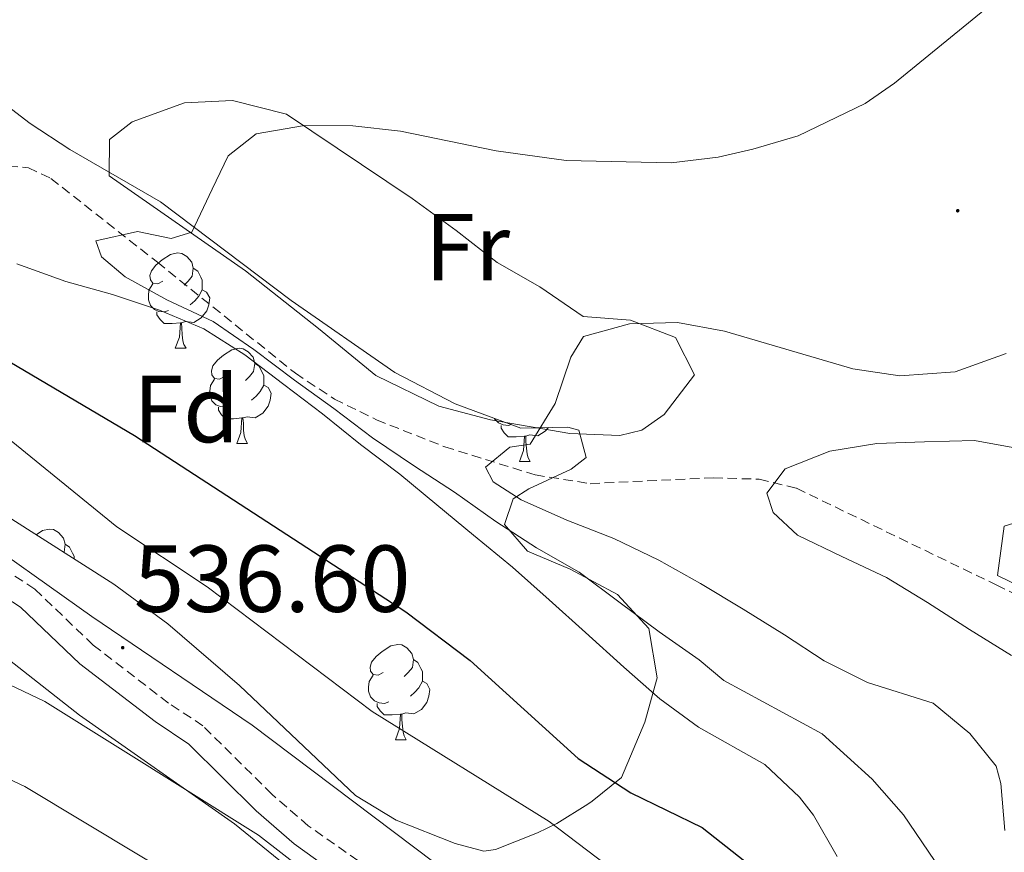
# Model space of a CAD drawing. Units: metres. Extents: x 592857 to 597353, y 4733289 to 4736320.
# Drawn here: x 594154 to 594258, y 4734117 to 4734205 of the extents above; entities that cross this region are included whole.
import ezdxf
from ezdxf.enums import TextEntityAlignment as Align

# ---------------------------------------------------------------- set-up
doc = ezdxf.new("R2010")
doc.units = ezdxf.units.M
doc.header["$MEASUREMENT"] = 0
doc.linetypes.add('TRAZOSX2', pattern=[1.5, 1, -0.5])
for name, color, linetype, lineweight in [('Carátula', 7, 'Continuous', 5), ('Level 11', 142, 'TRAZOSX2', 13), ('Level 21', 19, 'Continuous', 0), ('Level 35', 92, 'TRAZOSX2', 0), ('Level 36', 19, 'Continuous', 40), ('Level 37', 92, 'Continuous', 0), ('Level 4', 36, 'Continuous', 30), ('Level 41', 19, 'Continuous', 0), ('Level 5', 36, 'Continuous', 0), ('Level 7', 1, 'Continuous', 0)]:
    doc.layers.add(name, color=color, linetype=linetype, lineweight=lineweight)
doc.styles.add('Arial', font='ARIAL.TTF', dxfattribs={"height": 0.2})

# ---------------------------------------------------------------- blocks, each defined once
blk = doc.blocks.new('5PATER')
at = {"layer": 'Carátula', "linetype": 'Continuous', "lineweight": 5}
h = blk.add_hatch(color=250, dxfattribs=at)
edge = h.paths.add_edge_path()
edge.add_ellipse((0, 0), major_axis=(-1.33, -1.34), ratio=0.999422, start_angle=0, end_angle=360)

msp = doc.modelspace()

# ---------------------------------------------------------------- linework, layer by layer
at = {"layer": 'Level 11', "color": 142, "linetype": 'TRAZOSX2', "lineweight": 13}
msp.add_polyline3d([(594150.05, 4734189.97, 517.85), (594155.15, 4734189.51, 517.83), (594157.53, 4734188.39, 517.66), (594168.75, 4734179.56, 515.63), (594183.28, 4734167.88, 514.62), (594187.39, 4734165.16, 514.12), (594191.84, 4734162.97, 513.56), (594199.02, 4734160.13, 512.6), (594208.55, 4734157.17, 511.12), (594214.35, 4734156.25, 510.06), (594227.3, 4734156.87, 507.02), (594232.15, 4734156.72, 505.53), (594236.08, 4734155.76, 504.49), (594257.12, 4734145.59, 501.17), (594264.93, 4734141.81, 499.93), (594273.63, 4734136.99, 498.92), (594279.72, 4734132.74, 498.41), (594290.64, 4734122.93, 497.91), (594291.84, 4734122.01, 497.72), (594296.2, 4734118.67, 497.07)], dxfattribs=at)
at = {"layer": 'Level 21', "color": 19, "linetype": 'TRAZOSX2', "lineweight": 0}
msp.add_polyline3d([(594196.02, 4734112.27, 537.68), (594184.63, 4734120.23, 537.44), (594180.81, 4734123.55, 537.31), (594173.54, 4734130.75, 537.02), (594169.9, 4734133.15, 536.99), (594161.98, 4734139.25, 536.75), (594155.82, 4734145.15, 536.75), (594151.63, 4734147.88, 536.8)], dxfattribs=at)
at = {"layer": 'Level 21', "color": 19, "linetype": 'Continuous', "lineweight": 0}
msp.add_polyline3d([(594200.26, 4734106.02, 537.82), (594183.15, 4734118.32, 537.44), (594179.16, 4734121.78, 537.31), (594172.07, 4734128.82, 537.02), (594168.5, 4734131.19, 536.99), (594160.57, 4734137.28, 536.75), (594154.31, 4734143.25, 536.75), (594150.47, 4734145.75, 536.8)], dxfattribs=at)
at = {"layer": 'Level 35', "color": 92, "linetype": 'Continuous', "lineweight": 0, "ltscale": 0.5}
for points in [[(594149.86, 4734198.35, 521.88), (594155.34, 4734194.19, 520.2), (594159.51, 4734191.45, 519.88), (594169.07, 4734185.92, 518.61), (594182.82, 4734175.55, 518.22), (594193.74, 4734167.95, 517.95), (594200.1, 4734164.67, 517.65), (594207.02, 4734162.11, 517.53), (594211.98, 4734162.21, 518.18), (594213.14, 4734161.87, 518.46), (594213.9, 4734158.99, 519.63), (594212.34, 4734157.79, 519.96), (594207.86, 4734155.7, 520.26), (594206.22, 4734154.67, 520.56), (594205.3, 4734151.95, 521.25), (594207.74, 4734149.15, 522.15), (594212.22, 4734147.23, 522.81), (594217.22, 4734144.59, 523.41), (594220.51, 4734140.99, 524.44), (594221.38, 4734135.79, 525.57), (594220.1, 4734131.15, 526.53), (594217.62, 4734125.31, 528.24), (594214.54, 4734122.83, 529.86), (594214.1, 4734122.51, 531.36), (594210.81, 4734120.48, 534.51), (594208.78, 4734119.47, 535.68), (594204.35, 4734117.73, 537.4), (594203.14, 4734117.55, 537.75), (594200.1, 4734118.35, 538.41), (594193.9, 4734120.83, 538.89), (594189.62, 4734123.41, 538.6), (594177.38, 4734134.99, 537.6), (594169.83, 4734141.5, 536.72), (594164.15, 4734145.65, 536.4), (594153.02, 4734152.75, 535.62)], [(594141.14, 4734147.08, 540.57), (594160.54, 4734131.87, 541.47), (594176.86, 4734120.43, 542.31), (594182.1, 4734116.19, 542.43), (594188.07, 4734110.33, 542.63), (594197.14, 4734099.47, 543.36), (594201.94, 4734095.95, 543.87), (594209.3, 4734088.91, 544.35), (594210.34, 4734087.2, 544.39), (594211.66, 4734082.35, 544.41), (594212.3, 4734077.23, 544.41), (594212.58, 4734070.35, 544.41), (594208.85, 4734032.54, 544.32), (594208.21, 4734022.39, 544.29), (594208.21, 4734016.52, 544.26), (594208.96, 4734010.79, 544.31), (594210.22, 4734005.95, 544.26), (594212.1, 4734001.95, 544.26), (594216.7, 4733998.99, 544.26), (594222.06, 4733998.67, 544.26), (594235.93, 4733998.88, 544.13), (594247.86, 4734001.71, 543.96), (594269.54, 4734008.11, 543.9)]]:
    msp.add_polyline3d(points, dxfattribs=at)
at = {"layer": 'Level 36', "color": 92, "linetype": 'Continuous', "lineweight": 0}
for points in [[(594225.34, 4734167.71, 510), (594222.14, 4734163.55, 510.12), (594219.78, 4734161.87, 510.24), (594217.46, 4734161.31, 510.42), (594212.18, 4734161.55, 511.02), (594203.82, 4734162.99, 512.34), (594198.38, 4734164.43, 513.15), (594191.74, 4734167.63, 513.48), (594185.7, 4734172.59, 516.33), (594178.02, 4734178.67, 516.36), (594163.66, 4734188.67, 517.11), (594163.7, 4734192.51, 517.32), (594166.1, 4734194.35, 517.32), (594171.58, 4734196.35, 517.29), (594176.66, 4734196.59, 517.23), (594182.34, 4734195.15, 516.39), (594195.58, 4734186.27, 514.05), (594200.22, 4734182.91, 512.55), (594204.54, 4734179.55, 512.28), (594209.02, 4734176.99, 511.41), (594213.58, 4734173.87, 510.72), (594218.58, 4734173.47, 510.45), (594223.34, 4734171.63, 510.03), (594225.34, 4734167.71, 510)], [(594169.33, 4734177.57, 0.01), (594168.8, 4734177.31, 0.01), (594168.27, 4734177.37, 0.01), (594168.01, 4734177.73, 0.01), (594167.95, 4734178.16, 0.01), (594168.11, 4734178.68, 0.01), (594168.59, 4734179.27, 0.01), (594169.23, 4734179.81, 0.01), (594170.13, 4734180.39, 0.01), (594170.87, 4734180.55, 0.01), (594171.3, 4734180.49, 0.01), (594171.83, 4734180.18, 0.01), (594172.36, 4734179.59, 0.01), (594172.52, 4734178.95, 0.01), (594172.41, 4734178.11, 0.01), (594171.98, 4734177.57, 0.01), (594171.56, 4734177.15, 0.01)], [(594172.52, 4734178.95, 0.01), (594172.99, 4734178.64, 0.01), (594173.31, 4734178, 0.01), (594173.47, 4734177.68, 0.01), (594173.47, 4734177.1, 0.01), (594173.47, 4734176.67, 0.01), (594173.1, 4734175.99, 0.01), (594172.68, 4734175.51, 0.01), (594172.2, 4734175.09, 0.01)], [(594169.92, 4734174.49, 0.01), (594169.49, 4734174.33, 0.01), (594168.91, 4734174.39, 0.01), (594168.43, 4734174.61, 0.01), (594168.01, 4734175.03, 0.01), (594167.79, 4734175.61, 0.01), (594167.79, 4734176.03, 0.01), (594167.85, 4734176.62, 0.01), (594168.27, 4734177.31, 0.01)], [(594173.47, 4734176.67, 0.01), (594173.92, 4734176.43, 0.01), (594174.27, 4734175.81, 0.01), (594174.16, 4734175.09, 0.01), (594173.95, 4734174.45, 0.01), (594173.36, 4734173.71, 0.01), (594172.57, 4734173.23, 0.01), (594171.72, 4734173.33, 0.01), (594171.29, 4734173.2, 0.01)], [(594171.18, 4734173.2, 0.01), (594170.29, 4734173.11, 0.01), (594169.44, 4734173.11, 0.01), (594169.02, 4734173.55, 0.01), (594168.7, 4734174.02, 0.01), (594168.7, 4734174.33, 0.01)], [(594170.63, 4734170.51, 0.01), (594171.07, 4734171.67, 0.01), (594171.18, 4734173.2, 0.01), (594171.29, 4734173.2, 0.01), (594171.32, 4734172.61, 0.01), (594171.36, 4734171.93, 0.01), (594171.43, 4734171.31, 0.01), (594171.54, 4734170.91, 0.01), (594171.76, 4734170.51, 0.01)], [(594170.63, 4734170.51, 0.01), (594171.76, 4734170.51, 0.01)], [(594175.81, 4734167.54, 0.01), (594175.28, 4734167.27, 0.01), (594174.75, 4734167.33, 0.01), (594174.48, 4734167.7, 0.01), (594174.43, 4734168.13, 0.01), (594174.59, 4734168.65, 0.01), (594175.07, 4734169.24, 0.01), (594175.7, 4734169.77, 0.01), (594176.6, 4734170.35, 0.01), (594177.35, 4734170.51, 0.01), (594177.77, 4734170.46, 0.01), (594178.3, 4734170.15, 0.01), (594178.83, 4734169.56, 0.01), (594178.99, 4734168.92, 0.01), (594178.88, 4734168.07, 0.01), (594178.46, 4734167.54, 0.01), (594178.04, 4734167.11, 0.01)], [(594178.99, 4734168.92, 0.01), (594179.47, 4734168.61, 0.01), (594179.78, 4734167.97, 0.01), (594179.94, 4734167.65, 0.01), (594179.94, 4734167.07, 0.01), (594179.94, 4734166.64, 0.01), (594179.57, 4734165.95, 0.01), (594179.15, 4734165.47, 0.01), (594178.67, 4734165.05, 0.01)], [(594176.39, 4734164.46, 0.01), (594175.97, 4734164.3, 0.01), (594175.38, 4734164.36, 0.01), (594174.91, 4734164.57, 0.01), (594174.48, 4734164.99, 0.01), (594174.27, 4734165.58, 0.01), (594174.27, 4734166, 0.01), (594174.32, 4734166.59, 0.01), (594174.75, 4734167.27, 0.01)], [(594179.94, 4734166.64, 0.01), (594180.4, 4734166.39, 0.01), (594180.74, 4734165.77, 0.01), (594180.63, 4734165.05, 0.01), (594180.42, 4734164.41, 0.01), (594179.84, 4734163.67, 0.01), (594179.04, 4734163.19, 0.01), (594178.19, 4734163.29, 0.01), (594177.76, 4734163.17, 0.01)], [(594177.65, 4734163.17, 0.01), (594176.76, 4734163.08, 0.01), (594175.92, 4734163.08, 0.01), (594175.49, 4734163.51, 0.01), (594175.17, 4734163.99, 0.01), (594175.17, 4734164.3, 0.01)], [(594177.11, 4734160.48, 0.01), (594177.54, 4734161.64, 0.01), (594177.65, 4734163.17, 0.01), (594177.76, 4734163.17, 0.01), (594177.8, 4734162.58, 0.01), (594177.83, 4734161.89, 0.01), (594177.9, 4734161.28, 0.01), (594178.02, 4734160.88, 0.01), (594178.23, 4734160.48, 0.01)], [(594206, 4734162.49, 0.01), (594205.74, 4734162.39, 0.01), (594205.16, 4734162.45, 0.01), (594204.68, 4734162.67, 0.01), (594204.26, 4734163.09, 0.01), (594204.23, 4734163.15, 0.01)], [(594207.43, 4734161.26, 0.01), (594206.54, 4734161.17, 0.01), (594205.69, 4734161.17, 0.01), (594205.27, 4734161.61, 0.01), (594204.95, 4734162.08, 0.01), (594204.95, 4734162.39, 0.01)], [(594209.93, 4734162.17, 0.01), (594209.61, 4734161.77, 0.01), (594208.82, 4734161.29, 0.01), (594207.97, 4734161.39, 0.01), (594207.54, 4734161.26, 0.01)], [(594206.88, 4734158.57, 0.01), (594207.32, 4734159.73, 0.01), (594207.43, 4734161.26, 0.01), (594207.54, 4734161.26, 0.01), (594207.57, 4734160.67, 0.01), (594207.61, 4734159.99, 0.01), (594207.68, 4734159.37, 0.01), (594207.79, 4734158.97, 0.01), (594208.01, 4734158.57, 0.01)], [(594177.11, 4734160.48, 0.01), (594178.23, 4734160.48, 0.01)], [(594206.88, 4734158.57, 0.01), (594208.01, 4734158.57, 0.01)], [(594292.74, 4734122.29, 497.52), (594280.29, 4734133.48, 498.1), (594274.1, 4734137.79, 498.61), (594265.33, 4734142.66, 499.64), (594257.25, 4734146.57, 501.17), (594257.96, 4734151.77, 501.17), (594262.61, 4734153.21, 500.78), (594287.33, 4734154.06, 498.89), (594300.06, 4734154, 498.13), (594305.26, 4734153.47, 497.62), (594309.64, 4734150.79, 497.21), (594310.21, 4734149.69, 497.11), (594309.84, 4734144.75, 496.71), (594303.3, 4734128.7, 496.43), (594300.33, 4734124.72, 496.45), (594292.74, 4734122.29, 497.59)], [(594155.96, 4734150.88, 0.01), (594156.63, 4734151.31, 0.01), (594157.37, 4734151.47, 0.01), (594157.8, 4734151.41, 0.01), (594158.33, 4734151.1, 0.01), (594158.86, 4734150.51, 0.01), (594159.02, 4734149.87, 0.01), (594158.91, 4734149.02, 0.01), (594158.89, 4734149.01, 0.01)], [(594159.02, 4734149.87, 0.01), (594159.49, 4734149.56, 0.01), (594159.81, 4734148.92, 0.01), (594159.97, 4734148.6, 0.01), (594159.97, 4734148.32, 0.01)], [(594192.52, 4734136.35, 0.01), (594191.99, 4734136.09, 0.01), (594191.46, 4734136.14, 0.01), (594191.2, 4734136.51, 0.01), (594191.14, 4734136.94, 0.01), (594191.3, 4734137.46, 0.01), (594191.78, 4734138.05, 0.01), (594192.42, 4734138.58, 0.01), (594193.32, 4734139.17, 0.01), (594194.06, 4734139.33, 0.01), (594194.49, 4734139.27, 0.01), (594195.02, 4734138.96, 0.01), (594195.55, 4734138.37, 0.01), (594195.71, 4734137.73, 0.01), (594195.6, 4734136.88, 0.01), (594195.17, 4734136.35, 0.01), (594194.75, 4734135.93, 0.01)], [(594195.71, 4734137.73, 0.01), (594196.18, 4734137.42, 0.01), (594196.5, 4734136.78, 0.01), (594196.66, 4734136.46, 0.01), (594196.66, 4734135.88, 0.01), (594196.66, 4734135.45, 0.01), (594196.29, 4734134.76, 0.01), (594195.87, 4734134.28, 0.01), (594195.39, 4734133.86, 0.01)], [(594193.11, 4734133.27, 0.01), (594192.68, 4734133.11, 0.01), (594192.1, 4734133.17, 0.01), (594191.62, 4734133.38, 0.01), (594191.2, 4734133.81, 0.01), (594190.98, 4734134.39, 0.01), (594190.98, 4734134.81, 0.01), (594191.04, 4734135.4, 0.01), (594191.46, 4734136.09, 0.01)], [(594196.66, 4734135.45, 0.01), (594197.11, 4734135.2, 0.01), (594197.46, 4734134.59, 0.01), (594197.35, 4734133.86, 0.01), (594197.14, 4734133.22, 0.01), (594196.55, 4734132.48, 0.01), (594195.76, 4734132, 0.01), (594194.91, 4734132.11, 0.01), (594194.48, 4734131.98, 0.01)], [(594194.37, 4734131.98, 0.01), (594193.48, 4734131.89, 0.01), (594192.63, 4734131.89, 0.01), (594192.21, 4734132.32, 0.01), (594191.89, 4734132.8, 0.01), (594191.89, 4734133.11, 0.01)], [(594193.82, 4734129.29, 0.01), (594194.26, 4734130.45, 0.01), (594194.37, 4734131.98, 0.01), (594194.48, 4734131.98, 0.01), (594194.51, 4734131.39, 0.01), (594194.55, 4734130.71, 0.01), (594194.62, 4734130.09, 0.01), (594194.73, 4734129.69, 0.01), (594194.95, 4734129.29, 0.01)], [(594193.82, 4734129.29, 0.01), (594194.95, 4734129.29, 0.01)]]:
    msp.add_polyline3d(points, dxfattribs=at)
at = {"layer": 'Level 4', "color": 36, "linetype": 'Continuous', "lineweight": 30}
msp.add_polyline3d([(594132.3, 4734181.4, 525.01), (594166.34, 4734161.31, 525.01), (594194.9, 4734142.75, 525.01), (594201.7, 4734137.63, 525.01), (594213.06, 4734127.31, 525.01), (594218.62, 4734123.71, 525.01), (594226.14, 4734120.03, 525.01), (594230.62, 4734116.51, 525.01), (594234.34, 4734111.47, 525.01), (594237.62, 4734105.31, 525.01), (594239.62, 4734098.11, 525.01), (594241.02, 4734079.47, 525.01), (594241.5, 4734060.59, 525.01), (594242.14, 4734053.95, 525.01), (594244.22, 4734048.91, 525.01), (594247.9, 4734046.19, 525.01), (594253.1, 4734045.63, 525.01), (594259.58, 4734046.35, 525.01)], dxfattribs=at)
at = {"layer": 'Level 5', "color": 36, "linetype": 'Continuous', "lineweight": 0}
for points in [[(594260.46, 4734209.95, 515.01), (594246.38, 4734198.43, 515.01), (594243.3, 4734196.3, 515.01), (594236.26, 4734192.89, 515.01), (594231.46, 4734191.47, 515.01), (594227.81, 4734190.64, 515.01), (594222.86, 4734190.03, 515.01), (594211.82, 4734190.27, 515.01), (594204.44, 4734191.29, 515.01), (594194.37, 4734193.37, 515.01), (594189.33, 4734193.93, 515.01), (594184.23, 4734193.96, 515.01), (594179.15, 4734193.09, 515.01), (594176.21, 4734190.79, 515.01), (594174.52, 4734187.28, 515.01), (594172.37, 4734182.74, 515.01), (594170.21, 4734182.08, 515.01), (594166.66, 4734182.82, 515.01), (594162.26, 4734181.84, 515.01), (594162.85, 4734180.15, 515.01), (594165.34, 4734178.03, 515.01), (594169.75, 4734175.61, 515.01), (594174.63, 4734173.34, 515.01), (594178.91, 4734170.38, 515.01), (594183.19, 4734167.14, 515.01), (594187.34, 4734164.17, 515.01), (594191.42, 4734161.07, 515.01), (594195.84, 4734158.11, 515.01), (594200.05, 4734155.34, 515.01), (594204.4, 4734152.25, 515.01), (594208.68, 4734149.48, 515.01), (594213.16, 4734146.93, 515.01), (594217.51, 4734143.7, 515.01), (594221.59, 4734140.66, 515.01), (594225.81, 4734137.69, 515.01), (594228.42, 4734135.51, 515.01), (594238.77, 4734129.89, 515.01), (594244.03, 4734125.14, 515.01), (594247.34, 4734121.39, 515.01), (594250.6, 4734116.55, 515.01)], [(594240.34, 4734116.99, 520.01), (594237.87, 4734121.34, 520.01), (594236.38, 4734123.23, 520.01), (594232.73, 4734126.66, 520.01), (594225.76, 4734130.62, 520.01), (594221.68, 4734133.59, 520.01), (594217.87, 4734136.91, 520.01), (594213.84, 4734140.56, 520.01), (594210.03, 4734144.01, 520.01), (594206.14, 4734147.46, 520.01), (594202.05, 4734150.83, 520.01), (594198.18, 4734154.01, 520.01), (594194.3, 4734157.26, 520.01), (594190.15, 4734160.36, 520.01), (594186.13, 4734163.6, 520.01), (594182.05, 4734166.71, 520.01), (594177.97, 4734169.81, 520.01), (594173.62, 4734172.57, 520.01), (594168.95, 4734174.51, 520.01), (594164.02, 4734176.17, 520.01), (594159.09, 4734177.55, 520.01), (594153.95, 4734179.41, 520.01)], [(594258.02, 4734119.71, 510.01), (594257.61, 4734124.68, 510.01), (594257.1, 4734126.51, 510.01), (594254.34, 4734129.95, 510.01), (594250.47, 4734133.15, 510.01), (594243.54, 4734135.3, 510.01), (594239, 4734137.58, 510.01), (594234.79, 4734140.34, 510.01), (594230.45, 4734143.03, 510.01), (594225.97, 4734145.72, 510.01), (594221.56, 4734148.21, 510.01), (594216.82, 4734150.48, 510.01), (594211.88, 4734152.41, 510.01), (594207.07, 4734154.55, 510.01), (594204.11, 4734156.45, 510.01), (594203.32, 4734158, 510.01), (594205.86, 4734160.1, 510.01), (594208.03, 4734160.42, 510.01), (594210.65, 4734164.69, 510.01), (594212.31, 4734169.56, 510.01), (594213.62, 4734171.76, 510.01), (594218.49, 4734173.09, 510.01), (594223.52, 4734173.21, 510.01), (594228.5, 4734172.3, 510.01), (594242.02, 4734168.35, 510.01), (594246.97, 4734167.62, 510.01), (594252.79, 4734168.03, 510.01), (594258.17, 4734169.96, 510.01)], [(594150.86, 4734162.75, 530.01), (594164.46, 4734151.71, 530.01), (594173.98, 4734145.39, 530.01), (594191.38, 4734132.27, 530.01), (594210.02, 4734120.67, 530.01), (594218.02, 4734114.59, 530.01), (594224.02, 4734108.75, 530.01), (594229.38, 4734099.79, 530.01), (594231.02, 4734088.43, 530.01), (594231.86, 4734052.83, 530.01), (594231.38, 4734047.31, 530.01)], [(594258.71, 4734138.15, 505.01), (594254.29, 4734140.91, 505.01), (594249.88, 4734143.74, 505.01), (594245.54, 4734146.36, 505.01), (594240.86, 4734148.57, 505.01), (594236.19, 4734150.84, 505.01), (594233.62, 4734153.23, 505.01), (594232.96, 4734155.26, 505.01), (594234.88, 4734157.82, 505.01), (594239.6, 4734159.69, 505.01), (594244.54, 4734160.48, 505.01), (594249.57, 4734160.66, 505.01), (594254.81, 4734160.78, 505.01), (594266.58, 4734158.67, 505.01)], [(594148.06, 4734152.03, 535.01), (594161.82, 4734142.27, 535.01), (594178.74, 4734130.83, 535.01), (594204.3, 4734111.55, 535.01), (594211.34, 4734106.99, 535.01), (594217.34, 4734102.19, 535.01), (594221.46, 4734097.71, 535.01), (594223.94, 4734092.83, 535.01), (594225.9, 4734086.91, 535.01), (594226.02, 4734074.19, 535.01), (594224.26, 4734046.75, 535.01), (594220.86, 4734019.71, 535.01), (594221.74, 4734014.83, 535.01), (594226.42, 4734011.55, 535.01), (594232.02, 4734010.59, 535.01), (594239.02, 4734010.67, 535.01), (594246.06, 4734011.23, 535.01), (594251.78, 4734012.35, 535.01), (594268.82, 4734018.11, 535.01), (594289.62, 4734024.67, 535.01), (594301.42, 4734030.59, 535.01), (594320.7, 4734041.39, 535.01), (594333.38, 4734047.47, 535.01)], [(594125.46, 4734148.28, 540.01), (594156.9, 4734133.31, 540.01), (594179.38, 4734119.23, 540.01), (594200.42, 4734102.91, 540.01), (594204.06, 4734098.75, 540.01), (594207.9, 4734093.63, 540.01), (594211.7, 4734084.67, 540.01), (594213.26, 4734071.15, 540.01), (594213.42, 4734051.63, 540.01), (594208.94, 4734025.31, 540.01), (594208.98, 4734016.83, 540.01), (594211.06, 4734008.91, 540.01), (594215.94, 4734000.91, 540.01), (594222.1, 4733999.23, 540.01), (594227.94, 4733998.67, 540.01), (594238.78, 4734000.43, 540.01), (594249.14, 4734002.75, 540.01), (594300.86, 4734023.71, 540.01)], [(594140.74, 4734130.92, 545.01), (594154.78, 4734124.35, 545.01), (594173.18, 4734113.31, 545.01), (594184.66, 4734107.87, 545.01), (594190.98, 4734103.95, 545.01), (594195.78, 4734099.87, 545.01), (594200.14, 4734094.59, 545.01), (594204.66, 4734085.95, 545.01), (594207.94, 4734071.07, 545.01), (594208.18, 4734053.55, 545.01), (594205.02, 4734033.95, 545.01), (594203.7, 4734013.95, 545.01), (594205.26, 4734000.75, 545.01), (594207.74, 4733995.55, 545.01), (594211.1, 4733993.55, 545.01), (594217.82, 4733994.11, 545.01)]]:
    msp.add_polyline3d(points, dxfattribs=at)

# ---------------------------------------------------------------- block references
at = {"layer": 'Level 7', "color": 19, "linetype": 'Continuous', "lineweight": 0, "xscale": 0.09999983015004542, "yscale": 0.09999983015004542}
for p in [(594253.06, 4734184.99, 512.21), (594165.09, 4734138.98, 536.61)]:
    msp.add_blockref('5PATER', p, dxfattribs=at)

# ---------------------------------------------------------------- texts
at = {"layer": 'Level 37', "color": 92, "linetype": 'Continuous', "lineweight": 0, "style": 'Arial'}
for s, p in [('Fr', (594201.41, 4734181.15, 513.04)), ('Fd', (594171.78, 4734164.11, 523.39))]:
    msp.add_text(s, height=7, dxfattribs=at).set_placement(p, align=Align.MIDDLE_CENTER)
at = {"layer": 'Level 41', "color": 19, "linetype": 'Continuous', "lineweight": 0, "style": 'Arial'}
msp.add_text('536.60', height=7, dxfattribs=at).set_placement((594166.26, 4734140.56, 536.61), align=Align.BOTTOM_LEFT)

doc.saveas('drawing.dxf')
